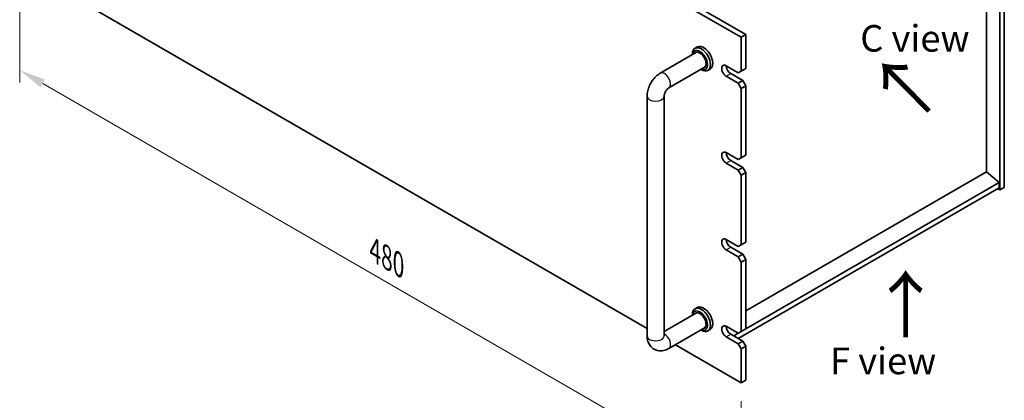
# Model space of a CAD drawing. Units: millimetres. Extents: x 72 to 9321, y 40 to 1445.
# Drawn here: x 324 to 787, y 337 to 516 of the extents above; entities that cross this region are included whole.
import ezdxf

# ---------------------------------------------------------------- set-up
doc = ezdxf.new("R2010")
doc.units = ezdxf.units.MM
doc.header["$LTSCALE"] = 5
doc.layers.get('Defpoints').update_dxf_attribs({"lineweight": 25})
for name, color, linetype, lineweight in [('Dimension (ISO)', 7, 'Continuous', 18), ('Symbol (ISO)', 7, 'Continuous', 18), ('Visible (ISO)', 7, 'Continuous', 35), ('Visible Narrow (ISO)', 7, 'Continuous', 25)]:
    doc.layers.add(name, color=color, linetype=linetype, lineweight=lineweight)
doc.styles.add('Note Text (TK)', font='txt')
doc.dimstyles.new('Default - Method 1b (TK)', dxfattribs={"dimscale": 5, "dimtxt": 2.5, "dimasz": 2.5, "dimexe": 1, "dimexo": 1.5, "dimgap": 1, "dimtad": 1, "dimtoh": 1, "dimrnd": 1e-08, "dimdsep": 46, "dimtxsty": 'Note Text (TK)', "dimcen": 0.09, "dimdle": 5, "dimclrd": 100, "dimclre": 100, "dimclrt": 7, "dimadec": 1, "dimazin": 1, "dimtfac": 1, "dimtmove": 0, "dimatfit": 3, "dimfxl": 1, "dimtolj": 1, "dimlwd": -1, "dimlwe": -1, "dimarcsym": 0})

# ---------------------------------------------------------------- blocks, each defined once
blk = doc.blocks.new('*D7')
at = {"layer": 'Defpoints', "color": 0}
for p in [(323.73, 549.14), (663.14, 345.22), (663.14, 296.22)]:
    blk.add_point(p, dxfattribs=at)
at = {"layer": 'Dimension (ISO)', "color": 100}
for p, q in [((323.73, 540.48), (323.73, 486.41)), ((334.56, 485.93), (652.32, 302.47)), ((663.14, 336.56), (663.14, 290.45))]:
    blk.add_line(p, q, dxfattribs=at)
for points in [[(335.6, 487.73), (333.52, 484.13), (323.73, 492.18)], [(653.36, 304.27), (651.28, 300.67), (663.14, 296.22)]]:
    blk.add_solid(points, dxfattribs=at)
at = {"layer": 'Dimension (ISO)', "color": 7, "insert": (490.81, 407.38), "char_height": 12.5, "attachment_point": 4, "rotation": 330, "style": 'Note Text (TK)'}
blk.add_mtext('\\A1;{\\Q-30.000;\\W0.816;\\H0.816x;480}', dxfattribs=at)

msp = doc.modelspace()

# ---------------------------------------------------------------- linework, layer by layer
at = {"layer": 'Visible (ISO)'}
for p, q in [((325.8535, 704.8879), (665.2647, 508.9287)), ((663.1434, 507.704), (323.7322, 703.6631)), ((784.7658, 435.8523), (784.7658, 598.3351)), ((786.8871, 599.5598), (786.8871, 437.077)), ((778.4372, 444.3642), (778.4372, 591.8235)), ((328.0857, 538.6668), (618.8383, 370.8007)), ((663.1434, 507.704), (665.2647, 508.9287)), ((663.1434, 491.7823), (663.1434, 507.704)), ((665.2647, 508.9287), (665.2647, 493.007)), ((625.081, 490.7556), (642.148, 500.6093)), ((642.4658, 503.1021), (641.4051, 502.4898)), ((640.1625, 499.4629), (640.1625, 499.7431)), ((629.081, 483.8274), (646.148, 493.6811)), ((644.1625, 492.5347), (644.4051, 492.3946)), ((648.4658, 492.7098), (647.4051, 492.0975)), ((656.0724, 494.2318), (661.7292, 490.9658)), ((663.1434, 491.7823), (661.7292, 490.9658)), ((665.2647, 493.007), (663.1434, 491.7823)), ((661.7292, 486.0668), (656.0724, 489.3328)), ((658.1937, 490.5575), (663.8505, 487.2915)), ((663.8505, 487.2915), (661.7292, 486.0668)), ((665.2647, 484.842), (663.8505, 487.2915)), ((661.7292, 486.0668), (663.1434, 483.6173)), ((663.1434, 483.6173), (665.2647, 484.842)), ((663.1434, 450.9574), (663.1434, 483.6173)), ((665.2647, 484.842), (665.2647, 452.1822)), ((618.8383, 367.2665), (618.8383, 479.9431)), ((626.8383, 367.2665), (626.8383, 479.9431)), ((656.0724, 453.4069), (661.7292, 450.1409)), ((658.1937, 449.7327), (663.8505, 446.4667)), ((663.1434, 450.9574), (661.7292, 450.1409)), ((665.2647, 452.1822), (663.1434, 450.9574)), ((661.7292, 445.242), (656.0724, 448.5079)), ((663.8505, 446.4667), (661.7292, 445.242)), ((661.7292, 445.242), (663.1434, 442.7925)), ((665.2647, 444.0172), (663.8505, 446.4667)), ((663.1434, 442.7925), (665.2647, 444.0172)), ((663.1434, 410.1326), (663.1434, 442.7925)), ((778.4725, 444.3846), (665.2647, 379.0241)), ((665.2647, 444.0172), (665.2647, 411.3574)), ((778.4725, 444.3846), (784.4122, 439.3224)), ((784.4122, 436.8729), (661.7292, 366.0418)), ((784.4122, 439.3224), (665.2647, 370.5325)), ((783.7051, 436.4646), (784.7658, 435.8523)), ((784.4122, 439.3224), (784.4122, 436.8729)), ((786.8871, 437.077), (784.7658, 435.8523)), ((656.0724, 412.5821), (661.7292, 409.3161)), ((661.7292, 404.4171), (656.0724, 407.6831)), ((658.1937, 408.9079), (663.8505, 405.6419)), ((663.1434, 410.1326), (661.7292, 409.3161)), ((665.2647, 411.3574), (663.1434, 410.1326)), ((663.8505, 405.6419), (661.7292, 404.4171)), ((661.7292, 404.4171), (663.1434, 401.9676)), ((663.1434, 401.9676), (665.2647, 403.1924)), ((665.2647, 403.1924), (663.8505, 405.6419)), ((665.2647, 403.1924), (665.2647, 370.5325)), ((663.1434, 369.3078), (663.1434, 401.9676)), ((642.4658, 380.6277), (641.4051, 380.0153)), ((642.148, 378.1348), (626.8383, 369.2958)), ((640.1625, 376.9884), (640.1625, 377.2686)), ((646.148, 371.2066), (629.081, 361.3529)), ((656.0724, 371.7573), (661.7292, 368.4913)), ((665.2647, 370.5325), (663.1434, 369.3078)), ((644.1625, 370.0602), (644.4051, 369.9202)), ((648.4658, 370.2354), (647.4051, 369.623)), ((661.7292, 363.5923), (656.0724, 366.8583)), ((658.1937, 368.083), (663.8505, 364.817)), ((661.7292, 368.4913), (659.6079, 367.2665)), ((663.1434, 369.3078), (661.7292, 368.4913)), ((632.1416, 363.12), (663.1434, 345.2211)), ((663.8505, 364.817), (661.7292, 363.5923)), ((661.7292, 363.5923), (663.1434, 361.1428)), ((663.1434, 361.1428), (665.2647, 362.3676)), ((665.2647, 362.3676), (663.8505, 364.817)), ((665.2647, 362.3676), (665.2647, 346.4459)), ((663.1434, 345.2211), (663.1434, 361.1428)), ((663.1434, 345.2211), (665.2647, 346.4459))]:
    msp.add_line(p, q, dxfattribs=at)
for centre, major_axis, start_param, end_param in [((644.4051, 497.2936), (3, -5.1962), 5.49778714, 10.21017612), ((643.698, 496.8854), (-2.5, 4.3301), 2.49809154, 6.92668642), ((643.698, 496.8854), (-2.05, 3.5507), 2.92027821, 6.50449975), ((645.4658, 497.906), (-3, 5.1962), 3.14159265, 6.28318531), ((656.0724, 491.7823), (-1.5, 2.5981), 5.49778714, 8.6393798), ((658.1937, 493.007), (1.5, -2.5981), 3.92699082, 5.49778714), ((656.0724, 450.9574), (-1.5, 2.5981), 5.49778714, 8.6393798), ((658.1937, 452.1822), (1.5, -2.5981), 3.92699082, 5.49778714), ((656.0724, 410.1326), (-1.5, 2.5981), 5.49778714, 8.6393798), ((658.1937, 411.3574), (1.5, -2.5981), 3.92699082, 5.49778714), ((644.4051, 374.8191), (3, -5.1962), 5.49778714, 10.21017612), ((645.4658, 375.4315), (-3, 5.1962), 3.14159265, 6.28318531), ((643.698, 374.4109), (-2.5, 4.3301), 2.49809154, 6.92668642), ((643.698, 374.4109), (-2.05, 3.5507), 2.92027821, 6.50449975), ((656.0724, 369.3078), (-1.5, 2.5981), 5.49778714, 8.6393798), ((658.1937, 370.5325), (1.5, -2.5981), 3.92699082, 5.49778714)]:
    msp.add_ellipse(centre, major_axis=major_axis, ratio=0.57735027, start_param=start_param, end_param=end_param, dxfattribs=at)
for points, knots in [([(618.8383, 479.9431), (618.8383, 480.8188), (618.955, 481.6782), (619.3615, 483.3576), (619.6526, 484.1776), (620.3809, 485.7557), (620.8184, 486.5134), (621.8209, 487.9332), (622.3855, 488.5953), (623.6366, 489.787), (624.3225, 490.3177), (625.081, 490.7556)], [3.14159265, 3.14159265, 3.14159265, 3.14159265, 3.45575192, 3.45575192, 3.76991118, 3.76991118, 4.08407045, 4.08407045, 4.39822972, 4.39822972, 4.71238898, 4.71238898, 4.71238898, 4.71238898]), ([(626.8383, 479.9431), (626.8383, 480.0262), (626.845, 480.1392), (626.8839, 480.4177), (626.918, 480.5863), (627.0227, 480.9675), (627.0962, 481.1826), (627.2845, 481.6356), (627.4016, 481.8741), (627.6687, 482.3406), (627.8193, 482.5681), (628.13, 482.9776), (628.2897, 483.1605), (628.5876, 483.4598), (628.7264, 483.5795), (628.9377, 483.7389), (629.018, 483.7911), (629.081, 483.8274)], [3.14159265, 3.14159265, 3.14159265, 3.14159265, 3.31543574, 3.31543574, 3.50207258, 3.50207258, 3.70486895, 3.70486895, 3.92072511, 3.92072511, 4.14178518, 4.14178518, 4.3579752, 4.3579752, 4.56028412, 4.56028412, 4.71238898, 4.71238898, 4.71238898, 4.71238898]), ([(629.081, 361.3529), (628.3225, 360.9151), (627.4887, 360.5664), (625.7093, 360.2067), (624.768, 360.177), (623.1025, 360.5413), (622.3894, 360.8367), (621.1709, 361.6461), (620.6595, 362.141), (619.8027, 363.2806), (619.48, 363.9317), (618.9809, 365.4059), (618.8603, 366.2309), (618.8392, 367.1148), (618.8383, 367.1907), (618.8383, 367.2665)], [1.57079633, 1.57079633, 1.57079633, 1.57079633, 1.88495559, 1.88495559, 2.17439585, 2.17439585, 2.39243585, 2.39243585, 2.59723959, 2.59723959, 2.82554646, 2.82554646, 3.1143972, 3.1143972, 3.14159265, 3.14159265, 3.14159265, 3.14159265]), ([(626.8488, 367.1084), (626.8488, 367.1084), (626.8426, 367.1401), (626.8389, 367.2189), (626.8383, 367.2413), (626.8383, 367.2665)], [2.928939979, 2.928939979, 2.928939979, 2.928939979, 3.088892659, 3.088892659, 3.141592654, 3.141592654, 3.141592654, 3.141592654])]:
    msp.add_open_spline(points, degree=3, knots=knots, dxfattribs=at)
at = {"layer": 'Visible Narrow (ISO)'}
for p, q in [((656.0724, 489.3328), (658.1937, 490.5575)), ((656.0724, 448.5079), (658.1937, 449.7327)), ((656.0724, 407.6831), (658.1937, 408.9079)), ((656.0724, 366.8583), (658.1937, 368.083))]:
    msp.add_line(p, q, dxfattribs=at)
for centre, major_axis, start_param, end_param in [((627.081, 487.2915), (-2, 3.4641), 3.14159267, 6.28318531), ((622.8383, 479.9431), (-4, 0), 0, 3.14159265), ((622.8383, 367.2665), (-4, 0), 0, 3.14159267), ((627.081, 364.817), (2, -3.4641), 0, 2.4420865)]:
    msp.add_ellipse(centre, major_axis=major_axis, ratio=0.57735027, start_param=start_param, end_param=end_param, dxfattribs=at)

# ---------------------------------------------------------------- texts
at = {"layer": 'Symbol (ISO)', "color": 7, "attachment_point": 4, "line_spacing_factor": 1.5, "style": 'Note Text (TK)'}
for s, insert, char_height, width in [('{\\fＭＳ Ｐゴシック|b0|i0;C view}', (719.1285, 507.1568), 12.5, 52.485383), ('{\\fＭＳ Ｐゴシック|b0|i0;\\H25.0000;↑}', (723.4258, 381.8691), 25, 45.705753), ('{\\fＭＳ Ｐゴシック|b0|i0;F view}', (704.9363, 355.5023), 12.5, 66.563248)]:
    msp.add_mtext(s, dxfattribs=dict(at, insert=insert, char_height=char_height, width=width))
at = {"layer": 'Symbol (ISO)', "color": 7, "insert": (728.6329, 471.8314), "char_height": 25, "width": 45.705753, "attachment_point": 4, "rotation": 44.673106, "line_spacing_factor": 1.5, "style": 'Note Text (TK)'}
msp.add_mtext('{\\fＭＳ Ｐゴシック|b0|i0;\\H25.0000;↑}', dxfattribs=at)

# ---------------------------------------------------------------- dimensions: what is measured, and where the dimension line sits
at = {"layer": 'Dimension (ISO)', "color": 100}
dim = msp.add_linear_dim(base=(663.1434, 296.2208), p1=(323.7322, 549.1412), p2=(663.1434, 345.2211), angle=150, text='{\\Q-30.000;\\W0.816;\\H0.816x;<>}', dimstyle='Default - Method 1b (TK)', override={"dimgap": 1, "dimtoh": 0, "dimdec": 2, "dimlfac": 1.212431, "dimtol": 0, "dimlim": 0, "dimtp": 0, "dimtm": 0, "dimtdec": 2, "dimtofl": 0, "dimatfit": 1}, dxfattribs=at)
dim.commit()
dim.dimension.update_dxf_attribs({"geometry": '*D7', "text_midpoint": (493.4378, 394.2004), "dimtype": 160})

doc.saveas('drawing.dxf')
